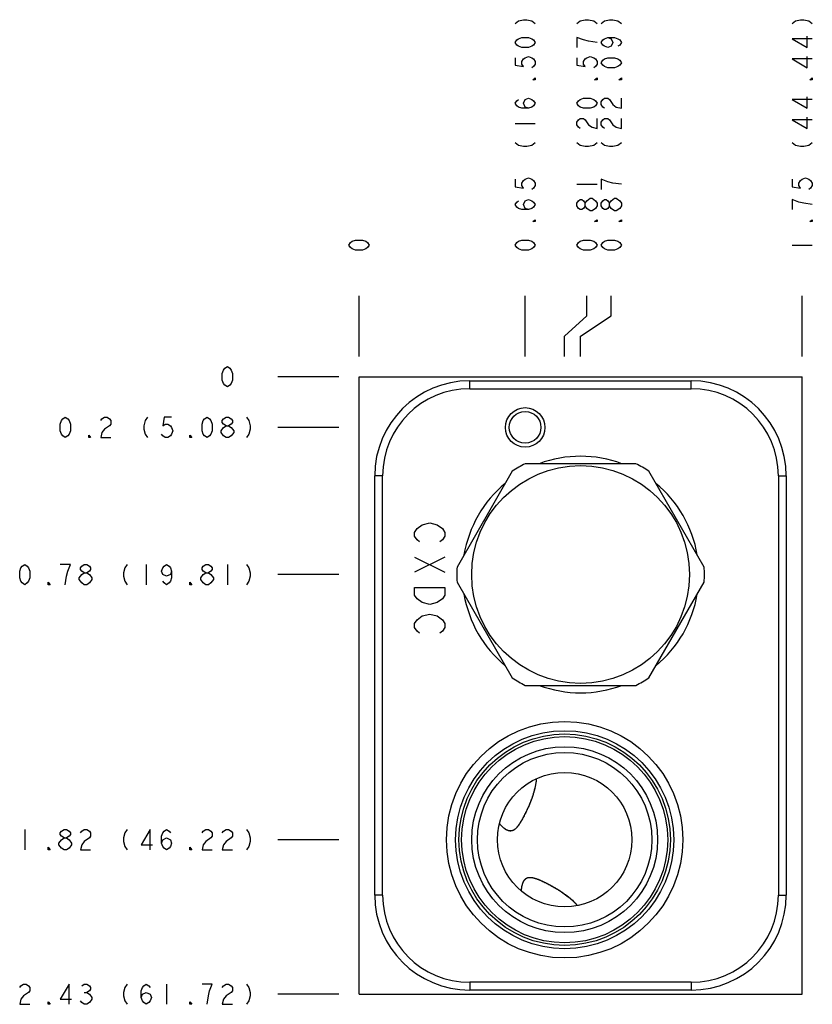
# Model space of a CAD drawing. Units: inches. Extents: x 9.57 to 12.7, y 6.61 to 10.49.
import ezdxf

# ---------------------------------------------------------------- set-up
doc = ezdxf.new("R2010")
doc.units = ezdxf.units.IN
doc.header["$LTSCALE"] = 1.21
doc.header["$MEASUREMENT"] = 0
doc.layers.get('0').update_dxf_attribs({"linetype": 'CONTINUOUS'})
doc.layers.add('03__ASM_ALL_CURVES', color=7, linetype='CONTINUOUS')

msp = doc.modelspace()

# ---------------------------------------------------------------- linework, layer by layer
at = {"color": 7, "linetype": 'CONTINUOUS'}
for p, q in [((10.9083, 9.0837), (12.6583, 9.0837)), ((10.9083, 6.6457), (10.9083, 9.0837)), ((11.3453, 9.0677), (12.2203, 9.0677)), ((11.3453, 9.0367), (11.3453, 9.0677)), ((12.2203, 9.0367), (12.2203, 9.0677)), ((12.6583, 6.6457), (12.6583, 9.0837)), ((11.3453, 9.0367), (12.2203, 9.0367)), ((11.5136, 8.7106), (11.2952, 8.3323)), ((12.0017, 8.7402), (11.5649, 8.7402)), ((12.2714, 8.3323), (12.053, 8.7106)), ((11.0013, 8.6927), (10.9703, 8.6927)), ((10.9703, 7.0367), (10.9703, 8.6927)), ((11.0013, 7.0367), (11.0013, 8.6927)), ((12.5643, 8.6927), (12.5953, 8.6927)), ((12.5643, 8.6927), (12.5643, 7.0367)), ((12.5953, 8.6927), (12.5953, 7.0367)), ((11.2952, 8.2731), (11.5136, 7.8948)), ((12.053, 7.8948), (12.2714, 8.2731)), ((11.5649, 7.8652), (12.0017, 7.8652)), ((11.0013, 7.0367), (10.9703, 7.0367)), ((12.5643, 7.0367), (12.5953, 7.0367)), ((12.2203, 6.6927), (11.3453, 6.6927)), ((11.3453, 6.6927), (11.3453, 6.6617)), ((12.2203, 6.6927), (12.2203, 6.6617)), ((12.2203, 6.6617), (11.3453, 6.6617)), ((10.9083, 6.6457), (12.6583, 6.6457))]:
    msp.add_line(p, q, dxfattribs=at)
for centre, radius in [((11.5643, 8.8837), 0.078), ((11.5643, 8.8837), 0.0625), ((11.7833, 8.3027), 0.43), ((11.7203, 7.2557), 0.467), ((11.7203, 7.2557), 0.4305), ((11.7203, 7.2557), 0.4175), ((11.7203, 7.2557), 0.407), ((11.7203, 7.2557), 0.367), ((11.7203, 7.2557), 0.3445), ((11.7203, 7.2557), 0.2655)]:
    msp.add_circle(centre, radius, dxfattribs=at)
for centre, radius, start, end in [((11.3453, 8.6927), 0.375, 90, 180), ((12.2203, 8.6927), 0.375, 0, 90), ((11.3453, 8.6927), 0.344, 90, 180), ((12.2203, 8.6927), 0.344, 0, 90), ((11.7833, 8.3027), 0.467, 69.5421, 110.4579), ((11.7833, 8.3027), 0.489, 116.528, 123.472), ((11.7833, 8.3027), 0.489, 56.528, 63.472), ((11.7833, 8.3027), 0.467, 129.5404, 170.4659), ((11.7833, 8.3027), 0.467, 9.5341, 50.4596), ((11.7833, 8.3027), 0.489, 176.528, 183.472), ((11.7833, 8.3027), 0.489, 356.528, 3.472), ((11.7833, 8.3027), 0.467, 189.5341, 230.4596), ((11.7833, 8.3027), 0.467, 309.5404, 350.4659), ((11.7833, 8.3027), 0.489, 236.528, 243.472), ((11.7833, 8.3027), 0.489, 296.528, 303.472), ((11.7833, 8.3027), 0.467, 249.5421, 290.4579), ((11.3453, 7.0367), 0.375, 180, 270), ((11.3453, 7.0367), 0.344, 180, 270), ((12.2203, 7.0367), 0.375, 270, 360), ((12.2203, 7.0367), 0.344, 270, 360)]:
    msp.add_arc(centre, radius, start, end, dxfattribs=at)
for points, knots in [([(11.6084, 7.4947), (11.6083, 7.4934), (11.6079, 7.4903), (11.6073, 7.4854), (11.6065, 7.4801), (11.6057, 7.4749), (11.6047, 7.47), (11.6038, 7.4653), (11.6028, 7.4606), (11.6018, 7.4562), (11.6007, 7.4518), (11.5996, 7.4475), (11.5984, 7.4433), (11.5972, 7.4392), (11.596, 7.4352), (11.5947, 7.4312), (11.5935, 7.4272), (11.5921, 7.4233), (11.5908, 7.4195), (11.5894, 7.4157), (11.588, 7.4119), (11.5865, 7.4081), (11.585, 7.4043), (11.5835, 7.4005), (11.5819, 7.3967), (11.5803, 7.393), (11.5787, 7.3892), (11.577, 7.3854), (11.5753, 7.3816), (11.5736, 7.3778), (11.5718, 7.374), (11.57, 7.3702), (11.5682, 7.3664), (11.5663, 7.3626), (11.5645, 7.3588), (11.5626, 7.3551), (11.5606, 7.3514), (11.5587, 7.3477), (11.5568, 7.3441), (11.5549, 7.3405), (11.553, 7.337), (11.5511, 7.3337), (11.5492, 7.3304), (11.5474, 7.3273), (11.5456, 7.3243), (11.5438, 7.3214), (11.5421, 7.3187), (11.5404, 7.3162), (11.5387, 7.3138), (11.5371, 7.3115), (11.5356, 7.3094), (11.5341, 7.3075), (11.5326, 7.3057), (11.5312, 7.304), (11.5298, 7.3025), (11.5285, 7.301), (11.5271, 7.2997), (11.5258, 7.2985), (11.5246, 7.2974), (11.5233, 7.2964), (11.5221, 7.2955), (11.5209, 7.2946), (11.5197, 7.2939), (11.5185, 7.2932), (11.5173, 7.2926), (11.5161, 7.292), (11.5149, 7.2915), (11.5137, 7.2911), (11.5125, 7.2907), (11.5112, 7.2904), (11.51, 7.2902), (11.5087, 7.2901), (11.5074, 7.29), (11.5061, 7.2899), (11.5048, 7.29), (11.5034, 7.2901), (11.502, 7.2903), (11.5005, 7.2906), (11.499, 7.291), (11.4974, 7.2915), (11.4958, 7.2921), (11.494, 7.2928), (11.4922, 7.2937), (11.4902, 7.2947), (11.4882, 7.2959), (11.4859, 7.2974), (11.4836, 7.299), (11.4812, 7.3009), (11.4787, 7.3029), (11.4761, 7.3052), (11.4735, 7.3076), (11.4707, 7.3104), (11.4679, 7.3133), (11.4652, 7.3163), (11.4634, 7.3184), (11.4625, 7.3194)], [0, 0, 0, 0, 0.013237, 0.032353, 0.050741, 0.068474, 0.085623, 0.102257, 0.118447, 0.134243, 0.149692, 0.16484, 0.179728, 0.19439, 0.20886, 0.223175, 0.237361, 0.251448, 0.265462, 0.279426, 0.293357, 0.307277, 0.321205, 0.335157, 0.349151, 0.363199, 0.377308, 0.391485, 0.405735, 0.420054, 0.434442, 0.448885, 0.46337, 0.477877, 0.492375, 0.506833, 0.521214, 0.535473, 0.549565, 0.563433, 0.577026, 0.590294, 0.60319, 0.615666, 0.62768, 0.639204, 0.650218, 0.66071, 0.670674, 0.680111, 0.689037, 0.69747, 0.705435, 0.712959, 0.720067, 0.726792, 0.733165, 0.739215, 0.744971, 0.750469, 0.755733, 0.76079, 0.765672, 0.770404, 0.775015, 0.779531, 0.783973, 0.788362, 0.79272, 0.79706, 0.801398, 0.805758, 0.810161, 0.81463, 0.819201, 0.823908, 0.828791, 0.833898, 0.839273, 0.844954, 0.850998, 0.857458, 0.864381, 0.871874, 0.880108, 0.88923, 0.899137, 0.909584, 0.920548, 0.932178, 0.944623, 0.958001, 0.972055, 0.98624, 1, 1, 1, 1]), ([(11.6084, 7.4946), (11.6074, 7.4848), (11.6043, 7.4653), (11.5971, 7.4376), (11.5883, 7.4121), (11.5789, 7.3893), (11.5695, 7.3689), (11.5604, 7.3507), (11.5517, 7.3345), (11.5432, 7.3202), (11.5347, 7.3079), (11.5257, 7.2977), (11.5153, 7.2907), (11.5034, 7.2893), (11.4924, 7.2931), (11.4821, 7.2998), (11.4721, 7.3087), (11.4657, 7.3156), (11.4625, 7.3194)], [0, 0, 0, 0, 0.10186, 0.202316, 0.294787, 0.379458, 0.45649, 0.526213, 0.588912, 0.645611, 0.697381, 0.743532, 0.785469, 0.823526, 0.861678, 0.903398, 0.949448, 1, 1, 1, 1]), ([(11.5494, 7.0549), (11.5498, 7.0593), (11.5509, 7.0682), (11.5537, 7.0807), (11.5581, 7.0919), (11.5645, 7.1009), (11.5741, 7.1065), (11.5854, 7.1074), (11.5972, 7.1054), (11.6098, 7.1014), (11.6234, 7.0959), (11.6381, 7.0891), (11.6538, 7.0813), (11.6708, 7.0722), (11.6892, 7.0617), (11.7091, 7.0492), (11.7301, 7.0342), (11.7509, 7.0167), (11.7641, 7.0035), (11.7703, 6.9966)], [0, 0, 0, 0, 0.046051, 0.092652, 0.132965, 0.169701, 0.205843, 0.243787, 0.284513, 0.329772, 0.380741, 0.437234, 0.497462, 0.563244, 0.636533, 0.71789, 0.807132, 0.904012, 1, 1, 1, 1]), ([(11.5494, 7.055), (11.5494, 7.0556), (11.5496, 7.0577), (11.55, 7.0612), (11.5506, 7.0654), (11.5513, 7.0694), (11.552, 7.0731), (11.5528, 7.0764), (11.5536, 7.0795), (11.5545, 7.0823), (11.5554, 7.0849), (11.5564, 7.0873), (11.5574, 7.0895), (11.5583, 7.0914), (11.5593, 7.0931), (11.5603, 7.0947), (11.5613, 7.0961), (11.5623, 7.0974), (11.5633, 7.0986), (11.5643, 7.0996), (11.5653, 7.1006), (11.5663, 7.1015), (11.5674, 7.1023), (11.5685, 7.103), (11.5696, 7.1037), (11.5707, 7.1043), (11.5718, 7.1048), (11.573, 7.1053), (11.5742, 7.1057), (11.5754, 7.1061), (11.5767, 7.1064), (11.578, 7.1066), (11.5793, 7.1068), (11.5807, 7.1069), (11.5822, 7.107), (11.5837, 7.107), (11.5852, 7.107), (11.5868, 7.1069), (11.5885, 7.1067), (11.5903, 7.1065), (11.5921, 7.1062), (11.5941, 7.1058), (11.5961, 7.1054), (11.5982, 7.1048), (11.6005, 7.1042), (11.6029, 7.1035), (11.6054, 7.1027), (11.608, 7.1018), (11.6107, 7.1009), (11.6136, 7.0998), (11.6166, 7.0986), (11.6197, 7.0973), (11.6229, 7.096), (11.6263, 7.0945), (11.6297, 7.093), (11.6332, 7.0913), (11.6368, 7.0897), (11.6404, 7.0879), (11.6441, 7.0861), (11.6478, 7.0843), (11.6515, 7.0824), (11.6552, 7.0805), (11.6589, 7.0785), (11.6626, 7.0766), (11.6663, 7.0746), (11.67, 7.0726), (11.6737, 7.0705), (11.6773, 7.0685), (11.6809, 7.0664), (11.6844, 7.0644), (11.6879, 7.0623), (11.6914, 7.0602), (11.6949, 7.0581), (11.6983, 7.0559), (11.7017, 7.0537), (11.7051, 7.0515), (11.7085, 7.0493), (11.7118, 7.047), (11.7152, 7.0447), (11.7185, 7.0424), (11.7219, 7.0399), (11.7252, 7.0375), (11.7286, 7.0349), (11.7319, 7.0323), (11.7353, 7.0296), (11.7387, 7.0268), (11.7422, 7.0239), (11.7457, 7.0209), (11.7492, 7.0177), (11.7528, 7.0144), (11.7564, 7.011), (11.7601, 7.0073), (11.7639, 7.0035), (11.7673, 6.9999), (11.7694, 6.9976), (11.7703, 6.9966)], [0, 0, 0, 0, 0.006606, 0.021757, 0.036742, 0.050827, 0.063666, 0.075433, 0.086343, 0.096611, 0.106282, 0.115179, 0.12324, 0.130602, 0.137419, 0.143785, 0.149748, 0.155359, 0.160675, 0.16574, 0.170601, 0.175309, 0.179893, 0.184375, 0.188777, 0.193134, 0.197481, 0.201848, 0.206244, 0.210678, 0.215166, 0.219724, 0.224384, 0.229179, 0.234139, 0.239283, 0.244629, 0.250206, 0.256049, 0.262185, 0.268647, 0.275468, 0.282679, 0.290305, 0.29838, 0.306928, 0.315974, 0.325533, 0.335611, 0.346215, 0.357339, 0.368973, 0.381089, 0.393655, 0.406632, 0.419979, 0.433645, 0.447575, 0.46172, 0.476029, 0.490456, 0.504955, 0.519489, 0.534027, 0.548544, 0.563018, 0.577435, 0.591785, 0.606064, 0.620271, 0.634411, 0.64849, 0.662519, 0.676509, 0.690473, 0.704431, 0.718401, 0.732404, 0.746466, 0.760606, 0.77485, 0.789228, 0.803771, 0.818511, 0.833485, 0.848731, 0.864285, 0.880196, 0.896513, 0.913285, 0.930578, 0.948467, 0.967026, 0.98633, 1, 1, 1, 1])]:
    msp.add_open_spline(points, degree=3, knots=knots, dxfattribs=at)
for points in [[(11.6087, 7.4966), (11.6086, 7.4959), (11.6085, 7.4953), (11.6084, 7.4946)], [(11.5492, 7.0527), (11.5492, 7.0534), (11.5493, 7.0542), (11.5494, 7.055)], [(11.5492, 7.0527), (11.5492, 7.0534), (11.5493, 7.0542), (11.5494, 7.0549)], [(11.7703, 6.9966), (11.7707, 6.9961), (11.7711, 6.9957), (11.7716, 6.9952)]]:
    msp.add_open_spline(points, degree=3, dxfattribs=at)
at = {"layer": '03__ASM_ALL_CURVES', "color": 4, "linetype": 'CONTINUOUS'}
for p, q in [((11.5243, 10.4787), (11.5376, 10.4887)), ((11.5376, 10.4887), (11.5576, 10.4937)), ((11.5576, 10.4937), (11.5709, 10.4937)), ((11.5709, 10.4937), (11.5909, 10.4887)), ((11.5909, 10.4887), (11.6043, 10.4787)), ((11.7683, 10.4787), (11.7816, 10.4887)), ((11.7816, 10.4887), (11.8016, 10.4937)), ((11.8016, 10.4937), (11.8149, 10.4937)), ((11.8149, 10.4937), (11.8349, 10.4887)), ((11.8349, 10.4887), (11.8483, 10.4787)), ((11.8643, 10.4787), (11.8776, 10.4887)), ((11.8776, 10.4887), (11.8976, 10.4937)), ((11.8976, 10.4937), (11.9109, 10.4937)), ((11.9109, 10.4937), (11.9309, 10.4887)), ((11.9309, 10.4887), (11.9443, 10.4787)), ((12.6183, 10.4787), (12.6316, 10.4887)), ((12.6316, 10.4887), (12.6516, 10.4937)), ((12.6516, 10.4937), (12.6649, 10.4937)), ((12.6649, 10.4937), (12.6849, 10.4887)), ((12.6849, 10.4887), (12.6983, 10.4787)), ((11.5376, 10.4187), (11.5509, 10.4237)), ((11.5509, 10.4237), (11.5776, 10.4237)), ((11.5776, 10.4237), (11.5909, 10.4187)), ((11.7683, 10.4237), (11.7683, 10.3837)), ((11.7949, 10.4137), (11.7683, 10.4237)), ((11.8776, 10.4187), (11.8909, 10.4237)), ((11.8909, 10.4237), (11.9176, 10.4237)), ((11.8909, 10.4237), (11.9043, 10.4187)), ((11.9176, 10.4237), (11.9309, 10.4187)), ((12.6783, 10.3837), (12.6783, 10.4287)), ((11.5243, 10.4037), (11.5309, 10.4137)), ((11.5309, 10.3937), (11.5243, 10.4037)), ((11.5309, 10.4137), (11.5376, 10.4187)), ((11.5376, 10.3887), (11.5309, 10.3937)), ((11.5509, 10.3837), (11.5376, 10.3887)), ((11.5776, 10.3837), (11.5509, 10.3837)), ((11.5909, 10.3887), (11.5776, 10.3837)), ((11.5909, 10.4187), (11.5976, 10.4137)), ((11.5976, 10.3937), (11.5909, 10.3887)), ((11.5976, 10.4137), (11.6043, 10.4037)), ((11.6043, 10.4037), (11.5976, 10.3937)), ((11.8149, 10.4087), (11.7949, 10.4137)), ((11.8483, 10.4037), (11.8149, 10.4087)), ((11.8643, 10.4037), (11.8709, 10.4137)), ((11.8709, 10.3937), (11.8643, 10.4037)), ((11.8709, 10.4137), (11.8776, 10.4187)), ((11.8776, 10.3887), (11.8709, 10.3937)), ((11.8909, 10.3837), (11.8776, 10.3887)), ((11.9043, 10.3887), (11.8909, 10.3837)), ((11.9043, 10.4187), (11.9109, 10.4037)), ((11.9109, 10.4037), (11.9043, 10.3887)), ((11.9309, 10.4187), (11.9376, 10.4137)), ((11.9376, 10.3937), (11.9309, 10.3887)), ((11.9376, 10.4137), (11.9443, 10.4037)), ((11.9443, 10.4037), (11.9376, 10.3937)), ((12.6983, 10.4187), (12.6183, 10.4187)), ((12.6183, 10.4187), (12.6783, 10.3837)), ((11.5243, 10.3437), (11.5243, 10.3137)), ((11.5576, 10.3387), (11.5643, 10.3437)), ((11.5643, 10.3437), (11.5776, 10.3487)), ((11.5776, 10.3487), (11.5909, 10.3437)), ((11.5909, 10.3437), (11.5976, 10.3387)), ((11.7683, 10.3437), (11.7683, 10.3137)), ((11.8016, 10.3387), (11.8083, 10.3437)), ((11.8083, 10.3437), (11.8216, 10.3487)), ((11.8216, 10.3487), (11.8349, 10.3437)), ((11.8349, 10.3437), (11.8416, 10.3387)), ((11.8776, 10.3387), (11.8909, 10.3437)), ((11.8909, 10.3437), (11.9176, 10.3437)), ((11.9176, 10.3437), (11.9309, 10.3387)), ((12.6783, 10.3037), (12.6783, 10.3487)), ((11.5243, 10.3137), (11.5576, 10.3087)), ((11.5509, 10.3287), (11.5576, 10.3387)), ((11.5509, 10.3187), (11.5509, 10.3287)), ((11.5576, 10.3087), (11.5509, 10.3187)), ((11.5976, 10.3087), (11.5909, 10.3037)), ((11.5976, 10.3387), (11.6043, 10.3287)), ((11.6043, 10.3187), (11.5976, 10.3087)), ((11.6043, 10.3287), (11.6043, 10.3187)), ((11.7683, 10.3137), (11.8016, 10.3087)), ((11.7949, 10.3287), (11.8016, 10.3387)), ((11.7949, 10.3187), (11.7949, 10.3287)), ((11.8016, 10.3087), (11.7949, 10.3187)), ((11.8416, 10.3087), (11.8349, 10.3037)), ((11.8416, 10.3387), (11.8483, 10.3287)), ((11.8483, 10.3187), (11.8416, 10.3087)), ((11.8483, 10.3287), (11.8483, 10.3187)), ((11.8643, 10.3237), (11.8709, 10.3337)), ((11.8709, 10.3137), (11.8643, 10.3237)), ((11.8709, 10.3337), (11.8776, 10.3387)), ((11.8776, 10.3087), (11.8709, 10.3137)), ((11.8909, 10.3037), (11.8776, 10.3087)), ((11.9176, 10.3037), (11.8909, 10.3037)), ((11.9309, 10.3087), (11.9176, 10.3037)), ((11.9309, 10.3387), (11.9376, 10.3337)), ((11.9376, 10.3137), (11.9309, 10.3087)), ((11.9376, 10.3337), (11.9443, 10.3237)), ((11.9443, 10.3237), (11.9376, 10.3137)), ((12.6983, 10.3387), (12.6183, 10.3387)), ((12.6183, 10.3387), (12.6783, 10.3037)), ((11.5943, 10.2562), (11.6043, 10.2637)), ((11.6043, 10.2562), (11.5943, 10.2562)), ((11.6043, 10.2637), (11.6043, 10.2562)), ((11.8383, 10.2562), (11.8483, 10.2637)), ((11.8483, 10.2562), (11.8383, 10.2562)), ((11.8483, 10.2637), (11.8483, 10.2562)), ((11.9343, 10.2562), (11.9443, 10.2637)), ((11.9443, 10.2562), (11.9343, 10.2562)), ((11.9443, 10.2637), (11.9443, 10.2562)), ((12.6883, 10.2562), (12.6983, 10.2637)), ((12.6983, 10.2562), (12.6883, 10.2562)), ((12.6983, 10.2637), (12.6983, 10.2562)), ((12.6783, 10.1437), (12.6783, 10.1887)), ((11.5243, 10.1637), (11.5309, 10.1737)), ((11.5309, 10.1537), (11.5243, 10.1637)), ((11.5309, 10.1737), (11.5376, 10.1787)), ((11.5376, 10.1487), (11.5309, 10.1537)), ((11.5509, 10.1437), (11.5376, 10.1487)), ((11.5576, 10.1637), (11.5643, 10.1787)), ((11.5643, 10.1487), (11.5576, 10.1637)), ((11.5643, 10.1787), (11.5776, 10.1837)), ((11.5776, 10.1437), (11.5643, 10.1487)), ((11.5776, 10.1837), (11.5909, 10.1787)), ((11.5909, 10.1487), (11.5776, 10.1437)), ((11.5909, 10.1787), (11.5976, 10.1737)), ((11.5976, 10.1537), (11.5909, 10.1487)), ((11.5976, 10.1737), (11.6043, 10.1637)), ((11.6043, 10.1637), (11.5976, 10.1537)), ((11.7683, 10.1637), (11.7749, 10.1737)), ((11.7749, 10.1537), (11.7683, 10.1637)), ((11.7749, 10.1737), (11.7816, 10.1787)), ((11.7816, 10.1487), (11.7749, 10.1537)), ((11.7816, 10.1787), (11.7949, 10.1837)), ((11.7949, 10.1437), (11.7816, 10.1487)), ((11.7949, 10.1837), (11.8216, 10.1837)), ((11.8216, 10.1837), (11.8349, 10.1787)), ((11.8349, 10.1487), (11.8216, 10.1437)), ((11.8349, 10.1787), (11.8416, 10.1737)), ((11.8416, 10.1537), (11.8349, 10.1487)), ((11.8416, 10.1737), (11.8483, 10.1637)), ((11.8483, 10.1637), (11.8416, 10.1537)), ((11.8643, 10.1687), (11.8709, 10.1787)), ((11.8643, 10.1587), (11.8643, 10.1687)), ((11.8709, 10.1487), (11.8643, 10.1587)), ((11.8709, 10.1787), (11.8776, 10.1837)), ((11.8776, 10.1437), (11.8709, 10.1487)), ((11.8776, 10.1837), (11.8909, 10.1837)), ((11.8909, 10.1837), (11.8976, 10.1787)), ((11.8976, 10.1787), (11.9109, 10.1587)), ((11.9109, 10.1587), (11.9243, 10.1487)), ((11.9243, 10.1487), (11.9443, 10.1437)), ((11.9443, 10.1437), (11.9443, 10.1837)), ((12.6983, 10.1787), (12.6183, 10.1787)), ((12.6183, 10.1787), (12.6783, 10.1437)), ((11.5776, 10.1437), (11.5509, 10.1437)), ((11.8216, 10.1437), (11.7949, 10.1437)), ((11.5243, 10.0837), (11.6043, 10.0837)), ((11.7683, 10.0887), (11.7749, 10.0987)), ((11.7683, 10.0787), (11.7683, 10.0887)), ((11.7749, 10.0687), (11.7683, 10.0787)), ((11.7749, 10.0987), (11.7816, 10.1037)), ((11.7816, 10.1037), (11.7949, 10.1037)), ((11.7949, 10.1037), (11.8016, 10.0987)), ((11.8016, 10.0987), (11.8149, 10.0787)), ((11.8149, 10.0787), (11.8283, 10.0687)), ((11.8483, 10.0637), (11.8483, 10.1037)), ((11.8643, 10.0887), (11.8709, 10.0987)), ((11.8643, 10.0787), (11.8643, 10.0887)), ((11.8709, 10.0687), (11.8643, 10.0787)), ((11.8709, 10.0987), (11.8776, 10.1037)), ((11.8776, 10.1037), (11.8909, 10.1037)), ((11.8909, 10.1037), (11.8976, 10.0987)), ((11.8976, 10.0987), (11.9109, 10.0787)), ((11.9109, 10.0787), (11.9243, 10.0687)), ((11.9443, 10.0637), (11.9443, 10.1037)), ((12.6983, 10.0987), (12.6183, 10.0987)), ((12.6183, 10.0987), (12.6783, 10.0637)), ((12.6783, 10.0637), (12.6783, 10.1087)), ((11.7816, 10.0637), (11.7749, 10.0687)), ((11.8283, 10.0687), (11.8483, 10.0637)), ((11.8776, 10.0637), (11.8709, 10.0687)), ((11.9243, 10.0687), (11.9443, 10.0637)), ((11.5243, 10.0087), (11.5376, 9.9987)), ((11.5376, 9.9987), (11.5576, 9.9937)), ((11.5576, 9.9937), (11.5709, 9.9937)), ((11.5709, 9.9937), (11.5909, 9.9987)), ((11.5909, 9.9987), (11.6043, 10.0087)), ((11.7683, 10.0087), (11.7816, 9.9987)), ((11.7816, 9.9987), (11.8016, 9.9937)), ((11.8016, 9.9937), (11.8149, 9.9937)), ((11.8149, 9.9937), (11.8349, 9.9987)), ((11.8349, 9.9987), (11.8483, 10.0087)), ((11.8643, 10.0087), (11.8776, 9.9987)), ((11.8776, 9.9987), (11.8976, 9.9937)), ((11.8976, 9.9937), (11.9109, 9.9937)), ((11.9109, 9.9937), (11.9309, 9.9987)), ((11.9309, 9.9987), (11.9443, 10.0087)), ((12.6183, 10.0087), (12.6316, 9.9987)), ((12.6316, 9.9987), (12.6516, 9.9937)), ((12.6516, 9.9937), (12.6649, 9.9937)), ((12.6649, 9.9937), (12.6849, 9.9987)), ((12.6849, 9.9987), (12.6983, 10.0087)), ((11.5243, 9.8637), (11.5243, 9.8337)), ((11.5509, 9.8487), (11.5576, 9.8587)), ((11.5509, 9.8387), (11.5509, 9.8487)), ((11.5576, 9.8287), (11.5509, 9.8387)), ((11.5576, 9.8587), (11.5643, 9.8637)), ((11.5643, 9.8637), (11.5776, 9.8687)), ((11.5776, 9.8687), (11.5909, 9.8637)), ((11.5909, 9.8637), (11.5976, 9.8587)), ((11.5976, 9.8587), (11.6043, 9.8487)), ((11.6043, 9.8387), (11.5976, 9.8287)), ((11.6043, 9.8487), (11.6043, 9.8387)), ((11.7683, 9.8437), (11.8483, 9.8437)), ((11.8909, 9.8537), (11.8643, 9.8637)), ((11.8643, 9.8637), (11.8643, 9.8237)), ((11.9109, 9.8487), (11.8909, 9.8537)), ((11.9443, 9.8437), (11.9109, 9.8487)), ((12.6183, 9.8637), (12.6183, 9.8337)), ((12.6449, 9.8487), (12.6516, 9.8587)), ((12.6449, 9.8387), (12.6449, 9.8487)), ((12.6516, 9.8287), (12.6449, 9.8387)), ((12.6516, 9.8587), (12.6583, 9.8637)), ((12.6583, 9.8637), (12.6716, 9.8687)), ((12.6716, 9.8687), (12.6849, 9.8637)), ((12.6849, 9.8637), (12.6916, 9.8587)), ((12.6916, 9.8587), (12.6983, 9.8487)), ((12.6983, 9.8387), (12.6916, 9.8287)), ((12.6983, 9.8487), (12.6983, 9.8387)), ((11.5243, 9.8337), (11.5576, 9.8287)), ((11.5976, 9.8287), (11.5909, 9.8237)), ((12.6183, 9.8337), (12.6516, 9.8287)), ((12.6916, 9.8287), (12.6849, 9.8237)), ((11.5243, 9.7637), (11.5309, 9.7737)), ((11.5309, 9.7537), (11.5243, 9.7637)), ((11.5309, 9.7737), (11.5376, 9.7787)), ((11.5576, 9.7637), (11.5643, 9.7787)), ((11.5643, 9.7487), (11.5576, 9.7637)), ((11.5643, 9.7787), (11.5776, 9.7837)), ((11.5776, 9.7837), (11.5909, 9.7787)), ((11.5909, 9.7787), (11.5976, 9.7737)), ((11.5976, 9.7737), (11.6043, 9.7637)), ((11.6043, 9.7637), (11.5976, 9.7537)), ((11.7683, 9.7687), (11.7749, 9.7787)), ((11.7683, 9.7587), (11.7683, 9.7687)), ((11.7749, 9.7787), (11.7816, 9.7837)), ((11.7816, 9.7837), (11.7883, 9.7837)), ((11.7883, 9.7837), (11.7949, 9.7787)), ((11.7949, 9.7787), (11.8016, 9.7687)), ((11.8016, 9.7687), (11.8083, 9.7787)), ((11.8016, 9.7587), (11.8016, 9.7687)), ((11.8083, 9.7787), (11.8216, 9.7887)), ((11.8216, 9.7887), (11.8283, 9.7887)), ((11.8283, 9.7887), (11.8416, 9.7787)), ((11.8416, 9.7787), (11.8483, 9.7687)), ((11.8483, 9.7687), (11.8483, 9.7587)), ((11.8643, 9.7687), (11.8709, 9.7787)), ((11.8643, 9.7587), (11.8643, 9.7687)), ((11.8709, 9.7787), (11.8776, 9.7837)), ((11.8776, 9.7837), (11.8843, 9.7837)), ((11.8843, 9.7837), (11.8909, 9.7787)), ((11.8909, 9.7787), (11.8976, 9.7687)), ((11.8976, 9.7687), (11.9043, 9.7787)), ((11.8976, 9.7587), (11.8976, 9.7687)), ((11.9043, 9.7787), (11.9176, 9.7887)), ((11.9176, 9.7887), (11.9243, 9.7887)), ((11.9243, 9.7887), (11.9376, 9.7787)), ((11.9376, 9.7787), (11.9443, 9.7687)), ((11.9443, 9.7687), (11.9443, 9.7587)), ((12.6449, 9.7737), (12.6183, 9.7837)), ((12.6183, 9.7837), (12.6183, 9.7437)), ((12.6649, 9.7687), (12.6449, 9.7737)), ((12.6983, 9.7637), (12.6649, 9.7687)), ((11.5376, 9.7487), (11.5309, 9.7537)), ((11.5509, 9.7437), (11.5376, 9.7487)), ((11.5776, 9.7437), (11.5509, 9.7437)), ((11.5776, 9.7437), (11.5643, 9.7487)), ((11.5909, 9.7487), (11.5776, 9.7437)), ((11.5976, 9.7537), (11.5909, 9.7487)), ((11.7749, 9.7487), (11.7683, 9.7587)), ((11.7816, 9.7437), (11.7749, 9.7487)), ((11.7883, 9.7437), (11.7816, 9.7437)), ((11.7949, 9.7487), (11.7883, 9.7437)), ((11.8016, 9.7587), (11.7949, 9.7487)), ((11.8083, 9.7487), (11.8016, 9.7587)), ((11.8216, 9.7387), (11.8083, 9.7487)), ((11.8283, 9.7387), (11.8216, 9.7387)), ((11.8416, 9.7487), (11.8283, 9.7387)), ((11.8483, 9.7587), (11.8416, 9.7487)), ((11.8709, 9.7487), (11.8643, 9.7587)), ((11.8776, 9.7437), (11.8709, 9.7487)), ((11.8843, 9.7437), (11.8776, 9.7437)), ((11.8909, 9.7487), (11.8843, 9.7437)), ((11.8976, 9.7587), (11.8909, 9.7487)), ((11.9043, 9.7487), (11.8976, 9.7587)), ((11.9176, 9.7387), (11.9043, 9.7487)), ((11.9243, 9.7387), (11.9176, 9.7387)), ((11.9376, 9.7487), (11.9243, 9.7387)), ((11.9443, 9.7587), (11.9376, 9.7487)), ((11.5943, 9.6962), (11.6043, 9.7037)), ((11.6043, 9.6962), (11.5943, 9.6962)), ((11.6043, 9.7037), (11.6043, 9.6962)), ((11.8383, 9.6962), (11.8483, 9.7037)), ((11.8483, 9.6962), (11.8383, 9.6962)), ((11.8483, 9.7037), (11.8483, 9.6962)), ((11.9343, 9.6962), (11.9443, 9.7037)), ((11.9443, 9.6962), (11.9343, 9.6962)), ((11.9443, 9.7037), (11.9443, 9.6962)), ((12.6883, 9.6962), (12.6983, 9.7037)), ((12.6983, 9.6962), (12.6883, 9.6962)), ((12.6983, 9.7037), (12.6983, 9.6962)), ((10.8683, 9.6037), (10.8749, 9.6137)), ((10.8749, 9.5937), (10.8683, 9.6037)), ((10.8749, 9.6137), (10.8816, 9.6187)), ((10.8816, 9.6187), (10.8949, 9.6237)), ((10.8949, 9.6237), (10.9216, 9.6237)), ((10.9216, 9.6237), (10.9349, 9.6187)), ((10.9349, 9.6187), (10.9416, 9.6137)), ((10.9416, 9.6137), (10.9483, 9.6037)), ((10.9483, 9.6037), (10.9416, 9.5937)), ((11.5243, 9.6037), (11.5309, 9.6137)), ((11.5309, 9.5937), (11.5243, 9.6037)), ((11.5309, 9.6137), (11.5376, 9.6187)), ((11.5376, 9.6187), (11.5509, 9.6237)), ((11.5509, 9.6237), (11.5776, 9.6237)), ((11.5776, 9.6237), (11.5909, 9.6187)), ((11.5909, 9.6187), (11.5976, 9.6137)), ((11.5976, 9.6137), (11.6043, 9.6037)), ((11.6043, 9.6037), (11.5976, 9.5937)), ((11.7683, 9.6037), (11.7749, 9.6137)), ((11.7749, 9.5937), (11.7683, 9.6037)), ((11.7749, 9.6137), (11.7816, 9.6187)), ((11.7816, 9.6187), (11.7949, 9.6237)), ((11.7949, 9.6237), (11.8216, 9.6237)), ((11.8216, 9.6237), (11.8349, 9.6187)), ((11.8349, 9.6187), (11.8416, 9.6137)), ((11.8416, 9.6137), (11.8483, 9.6037)), ((11.8483, 9.6037), (11.8416, 9.5937)), ((11.8643, 9.6037), (11.8709, 9.6137)), ((11.8709, 9.5937), (11.8643, 9.6037)), ((11.8709, 9.6137), (11.8776, 9.6187)), ((11.8776, 9.6187), (11.8909, 9.6237)), ((11.8909, 9.6237), (11.9176, 9.6237)), ((11.9176, 9.6237), (11.9309, 9.6187)), ((11.9309, 9.6187), (11.9376, 9.6137)), ((11.9376, 9.6137), (11.9443, 9.6037)), ((11.9443, 9.6037), (11.9376, 9.5937)), ((12.6183, 9.6037), (12.6983, 9.6037)), ((10.8816, 9.5887), (10.8749, 9.5937)), ((10.8949, 9.5837), (10.8816, 9.5887)), ((10.9216, 9.5837), (10.8949, 9.5837)), ((10.9349, 9.5887), (10.9216, 9.5837)), ((10.9416, 9.5937), (10.9349, 9.5887)), ((11.5376, 9.5887), (11.5309, 9.5937)), ((11.5509, 9.5837), (11.5376, 9.5887)), ((11.5776, 9.5837), (11.5509, 9.5837)), ((11.5909, 9.5887), (11.5776, 9.5837)), ((11.5976, 9.5937), (11.5909, 9.5887)), ((11.7816, 9.5887), (11.7749, 9.5937)), ((11.7949, 9.5837), (11.7816, 9.5887)), ((11.8216, 9.5837), (11.7949, 9.5837)), ((11.8349, 9.5887), (11.8216, 9.5837)), ((11.8416, 9.5937), (11.8349, 9.5887)), ((11.8776, 9.5887), (11.8709, 9.5937)), ((11.8909, 9.5837), (11.8776, 9.5887)), ((11.9176, 9.5837), (11.8909, 9.5837)), ((11.9309, 9.5887), (11.9176, 9.5837)), ((11.9376, 9.5937), (11.9309, 9.5887)), ((10.9083, 9.1637), (10.9083, 9.4037)), ((11.5643, 9.1637), (11.5643, 9.4037)), ((11.8083, 9.3237), (11.8083, 9.4037)), ((11.9043, 9.3237), (11.9043, 9.4037)), ((12.6583, 9.1637), (12.6583, 9.4037)), ((11.7203, 9.2437), (11.8083, 9.3237)), ((11.7833, 9.2437), (11.9043, 9.3237)), ((11.7203, 9.1637), (11.7203, 9.2437)), ((11.7833, 9.1637), (11.7833, 9.2437)), ((10.3683, 9.097), (10.3733, 9.1104)), ((10.3733, 9.1104), (10.3783, 9.117)), ((10.3783, 9.117), (10.3883, 9.1237)), ((10.3883, 9.1237), (10.3983, 9.117)), ((10.3983, 9.117), (10.4033, 9.1104)), ((10.4033, 9.1104), (10.4083, 9.097)), ((10.3683, 9.0704), (10.3683, 9.097)), ((10.3733, 9.057), (10.3683, 9.0704)), ((10.4083, 9.0704), (10.4033, 9.057)), ((10.4083, 9.097), (10.4083, 9.0704)), ((10.8283, 9.0837), (10.5883, 9.0837)), ((10.3783, 9.0504), (10.3733, 9.057)), ((10.3883, 9.0437), (10.3783, 9.0504)), ((10.3983, 9.0504), (10.3883, 9.0437)), ((10.4033, 9.057), (10.3983, 9.0504)), ((9.7283, 8.897), (9.7333, 8.9104)), ((9.7333, 8.9104), (9.7383, 8.917)), ((9.7383, 8.917), (9.7483, 8.9237)), ((9.7483, 8.9237), (9.7583, 8.917)), ((9.7583, 8.917), (9.7633, 8.9104)), ((9.7633, 8.9104), (9.7683, 8.897)), ((9.8883, 8.9104), (9.8933, 8.917)), ((9.8933, 8.917), (9.9033, 8.9237)), ((9.9033, 8.9237), (9.9133, 8.9237)), ((9.9133, 8.9237), (9.9233, 8.917)), ((9.9233, 8.917), (9.9283, 8.9104)), ((9.9283, 8.9104), (9.9283, 8.897)), ((10.0633, 8.9104), (10.0583, 8.8904)), ((10.0733, 8.9237), (10.0633, 8.9104)), ((10.1383, 8.9237), (10.1333, 8.8904)), ((10.1683, 8.9237), (10.1383, 8.9237)), ((10.2883, 8.897), (10.2933, 8.9104)), ((10.2933, 8.9104), (10.2983, 8.917)), ((10.2983, 8.917), (10.3083, 8.9237)), ((10.3083, 8.9237), (10.3183, 8.917)), ((10.3183, 8.917), (10.3233, 8.9104)), ((10.3233, 8.9104), (10.3283, 8.897)), ((10.3683, 8.9104), (10.3733, 8.917)), ((10.3683, 8.9037), (10.3683, 8.9104)), ((10.3733, 8.897), (10.3683, 8.9037)), ((10.3733, 8.917), (10.3833, 8.9237)), ((10.3833, 8.9237), (10.3933, 8.9237)), ((10.3933, 8.9237), (10.4033, 8.917)), ((10.4033, 8.917), (10.4083, 8.9104)), ((10.4083, 8.9037), (10.4033, 8.897)), ((10.4083, 8.9104), (10.4083, 8.9037)), ((10.4633, 8.9237), (10.4733, 8.9104)), ((10.4733, 8.9104), (10.4783, 8.8904)), ((9.7283, 8.8704), (9.7283, 8.897)), ((9.7333, 8.857), (9.7283, 8.8704)), ((9.7683, 8.8704), (9.7633, 8.857)), ((9.7683, 8.897), (9.7683, 8.8704)), ((9.9033, 8.877), (9.8933, 8.8637)), ((9.9233, 8.8904), (9.9033, 8.877)), ((9.9283, 8.897), (9.9233, 8.8904)), ((10.0583, 8.8904), (10.0583, 8.877)), ((10.0583, 8.877), (10.0633, 8.857)), ((10.1333, 8.8904), (10.1433, 8.897)), ((10.1433, 8.897), (10.1533, 8.897)), ((10.1533, 8.897), (10.1633, 8.8904)), ((10.1633, 8.8904), (10.1683, 8.8837)), ((10.1683, 8.8837), (10.1733, 8.8704)), ((10.1733, 8.8704), (10.1683, 8.857)), ((10.2883, 8.8704), (10.2883, 8.897)), ((10.2933, 8.857), (10.2883, 8.8704)), ((10.3283, 8.8704), (10.3233, 8.857)), ((10.3283, 8.897), (10.3283, 8.8704)), ((10.3633, 8.8704), (10.3733, 8.8837)), ((10.3633, 8.8637), (10.3633, 8.8704)), ((10.3833, 8.8904), (10.3733, 8.897)), ((10.3733, 8.8837), (10.3833, 8.8904)), ((10.3833, 8.8904), (10.3933, 8.8904)), ((10.4033, 8.897), (10.3933, 8.8904)), ((10.3933, 8.8904), (10.4033, 8.8837)), ((10.4033, 8.8837), (10.4133, 8.8704)), ((10.4133, 8.8704), (10.4133, 8.8637)), ((10.4783, 8.877), (10.4733, 8.857)), ((10.4783, 8.8904), (10.4783, 8.877)), ((10.8283, 8.8837), (10.5883, 8.8837)), ((9.7383, 8.8504), (9.7333, 8.857)), ((9.7483, 8.8437), (9.7383, 8.8504)), ((9.7583, 8.8504), (9.7483, 8.8437)), ((9.7633, 8.857), (9.7583, 8.8504)), ((9.8408, 8.8437), (9.8408, 8.8537)), ((9.8408, 8.8537), (9.8483, 8.8437)), ((9.8483, 8.8437), (9.8408, 8.8437)), ((9.8933, 8.8637), (9.8883, 8.8437)), ((9.8883, 8.8437), (9.9283, 8.8437)), ((10.0633, 8.857), (10.0733, 8.8437)), ((10.1333, 8.8504), (10.1283, 8.857)), ((10.1433, 8.8437), (10.1333, 8.8504)), ((10.1533, 8.8437), (10.1433, 8.8437)), ((10.1633, 8.8504), (10.1533, 8.8437)), ((10.1683, 8.857), (10.1633, 8.8504)), ((10.2408, 8.8537), (10.2483, 8.8437)), ((10.2408, 8.8437), (10.2408, 8.8537)), ((10.2483, 8.8437), (10.2408, 8.8437)), ((10.2983, 8.8504), (10.2933, 8.857)), ((10.3083, 8.8437), (10.2983, 8.8504)), ((10.3183, 8.8504), (10.3083, 8.8437)), ((10.3233, 8.857), (10.3183, 8.8504)), ((10.3733, 8.8504), (10.3633, 8.8637)), ((10.3833, 8.8437), (10.3733, 8.8504)), ((10.3933, 8.8437), (10.3833, 8.8437)), ((10.4033, 8.8504), (10.3933, 8.8437)), ((10.4133, 8.8637), (10.4033, 8.8504)), ((10.4733, 8.857), (10.4633, 8.8437)), ((11.1273, 8.4692), (11.1373, 8.4842)), ((11.1373, 8.4842), (11.1573, 8.4992)), ((11.1573, 8.4992), (11.1873, 8.5067)), ((11.1873, 8.5067), (11.2173, 8.4992)), ((11.2173, 8.4992), (11.2373, 8.4842)), ((11.2373, 8.4842), (11.2473, 8.4692)), ((11.1273, 8.4542), (11.1273, 8.4692)), ((11.1373, 8.4392), (11.1273, 8.4542)), ((11.1473, 8.4317), (11.1373, 8.4392)), ((11.2373, 8.4392), (11.2273, 8.4317)), ((11.2473, 8.4542), (11.2373, 8.4392)), ((11.2473, 8.4692), (11.2473, 8.4542)), ((11.1273, 8.3717), (11.2473, 8.3117)), ((11.2473, 8.3717), (11.1273, 8.3117)), ((9.5683, 8.316), (9.5733, 8.3294)), ((9.5733, 8.3294), (9.5783, 8.336)), ((9.5783, 8.336), (9.5883, 8.3427)), ((9.5883, 8.3427), (9.5983, 8.336)), ((9.5983, 8.336), (9.6033, 8.3294)), ((9.6033, 8.3294), (9.6083, 8.316)), ((9.7683, 8.3427), (9.7283, 8.3427)), ((9.7583, 8.316), (9.7683, 8.3427)), ((9.8083, 8.3294), (9.8133, 8.336)), ((9.8083, 8.3227), (9.8083, 8.3294)), ((9.8133, 8.316), (9.8083, 8.3227)), ((9.8133, 8.336), (9.8233, 8.3427)), ((9.8233, 8.3427), (9.8333, 8.3427)), ((9.8333, 8.3427), (9.8433, 8.336)), ((9.8433, 8.336), (9.8483, 8.3294)), ((9.8483, 8.3227), (9.8433, 8.316)), ((9.8483, 8.3294), (9.8483, 8.3227)), ((9.9833, 8.3294), (9.9783, 8.3094)), ((9.9933, 8.3427), (9.9833, 8.3294)), ((10.0683, 8.3427), (10.0683, 8.2627)), ((10.1283, 8.316), (10.1333, 8.3294)), ((10.1333, 8.3294), (10.1383, 8.336)), ((10.1383, 8.336), (10.1483, 8.3427)), ((10.1483, 8.3427), (10.1583, 8.336)), ((10.1583, 8.336), (10.1633, 8.3294)), ((10.1633, 8.3294), (10.1683, 8.316)), ((10.2883, 8.3294), (10.2933, 8.336)), ((10.2883, 8.3227), (10.2883, 8.3294)), ((10.2933, 8.316), (10.2883, 8.3227)), ((10.2933, 8.336), (10.3033, 8.3427)), ((10.3033, 8.3427), (10.3133, 8.3427)), ((10.3133, 8.3427), (10.3233, 8.336)), ((10.3233, 8.336), (10.3283, 8.3294)), ((10.3283, 8.3227), (10.3233, 8.316)), ((10.3283, 8.3294), (10.3283, 8.3227)), ((10.3883, 8.3427), (10.3883, 8.2627)), ((10.4633, 8.3427), (10.4733, 8.3294)), ((10.4733, 8.3294), (10.4783, 8.3094)), ((9.5683, 8.2894), (9.5683, 8.316)), ((9.5733, 8.276), (9.5683, 8.2894)), ((9.6083, 8.2894), (9.6033, 8.276)), ((9.6083, 8.316), (9.6083, 8.2894)), ((9.7483, 8.2627), (9.7533, 8.296)), ((9.7533, 8.296), (9.7583, 8.316)), ((9.8033, 8.2894), (9.8133, 8.3027)), ((9.8033, 8.2827), (9.8033, 8.2894)), ((9.8133, 8.2694), (9.8033, 8.2827)), ((9.8233, 8.3094), (9.8133, 8.316)), ((9.8133, 8.3027), (9.8233, 8.3094)), ((9.8233, 8.3094), (9.8333, 8.3094)), ((9.8433, 8.316), (9.8333, 8.3094)), ((9.8333, 8.3094), (9.8433, 8.3027)), ((9.8433, 8.3027), (9.8533, 8.2894)), ((9.8533, 8.2827), (9.8433, 8.2694)), ((9.8533, 8.2894), (9.8533, 8.2827)), ((9.9783, 8.3094), (9.9783, 8.296)), ((9.9783, 8.296), (9.9833, 8.276)), ((10.1333, 8.3027), (10.1283, 8.316)), ((10.1483, 8.296), (10.1333, 8.3027)), ((10.1633, 8.3027), (10.1483, 8.296)), ((10.1683, 8.316), (10.1633, 8.3027)), ((10.1683, 8.2894), (10.1633, 8.276)), ((10.1683, 8.316), (10.1683, 8.2894)), ((10.2833, 8.2894), (10.2933, 8.3027)), ((10.2833, 8.2827), (10.2833, 8.2894)), ((10.2933, 8.2694), (10.2833, 8.2827)), ((10.3033, 8.3094), (10.2933, 8.316)), ((10.2933, 8.3027), (10.3033, 8.3094)), ((10.3033, 8.3094), (10.3133, 8.3094)), ((10.3233, 8.316), (10.3133, 8.3094)), ((10.3133, 8.3094), (10.3233, 8.3027)), ((10.3233, 8.3027), (10.3333, 8.2894)), ((10.3333, 8.2827), (10.3233, 8.2694)), ((10.3333, 8.2894), (10.3333, 8.2827)), ((10.4783, 8.296), (10.4733, 8.276)), ((10.4783, 8.3094), (10.4783, 8.296)), ((10.8283, 8.3027), (10.5883, 8.3027)), ((9.5783, 8.2694), (9.5733, 8.276)), ((9.5883, 8.2627), (9.5783, 8.2694)), ((9.5983, 8.2694), (9.5883, 8.2627)), ((9.6033, 8.276), (9.5983, 8.2694)), ((9.6808, 8.2727), (9.6883, 8.2627)), ((9.6808, 8.2627), (9.6808, 8.2727)), ((9.6883, 8.2627), (9.6808, 8.2627)), ((9.8233, 8.2627), (9.8133, 8.2694)), ((9.8333, 8.2627), (9.8233, 8.2627)), ((9.8433, 8.2694), (9.8333, 8.2627)), ((9.9833, 8.276), (9.9933, 8.2627)), ((10.1383, 8.2694), (10.1333, 8.276)), ((10.1483, 8.2627), (10.1383, 8.2694)), ((10.1583, 8.2694), (10.1483, 8.2627)), ((10.1633, 8.276), (10.1583, 8.2694)), ((10.2408, 8.2727), (10.2483, 8.2627)), ((10.2408, 8.2627), (10.2408, 8.2727)), ((10.2483, 8.2627), (10.2408, 8.2627)), ((10.3033, 8.2627), (10.2933, 8.2694)), ((10.3133, 8.2627), (10.3033, 8.2627)), ((10.3233, 8.2694), (10.3133, 8.2627)), ((10.4733, 8.276), (10.4633, 8.2627)), ((11.1273, 8.2517), (11.2473, 8.2517)), ((11.1273, 8.2217), (11.1273, 8.2517)), ((11.2473, 8.2517), (11.2473, 8.2217)), ((11.1373, 8.2067), (11.1273, 8.2217)), ((11.1573, 8.1917), (11.1373, 8.2067)), ((11.2373, 8.2067), (11.2173, 8.1917)), ((11.2473, 8.2217), (11.2373, 8.2067)), ((11.1873, 8.1842), (11.1573, 8.1917)), ((11.2173, 8.1917), (11.1873, 8.1842)), ((11.1373, 8.1242), (11.1573, 8.1392)), ((11.1573, 8.1392), (11.1873, 8.1467)), ((11.1873, 8.1467), (11.2173, 8.1392)), ((11.2173, 8.1392), (11.2373, 8.1242)), ((11.1273, 8.1092), (11.1373, 8.1242)), ((11.1273, 8.0942), (11.1273, 8.1092)), ((11.1373, 8.0792), (11.1273, 8.0942)), ((11.2373, 8.1242), (11.2473, 8.1092)), ((11.2473, 8.0942), (11.2373, 8.0792)), ((11.2473, 8.1092), (11.2473, 8.0942)), ((11.1473, 8.0717), (11.1373, 8.0792)), ((11.2373, 8.0792), (11.2273, 8.0717)), ((9.5883, 7.2957), (9.5883, 7.2157)), ((9.7283, 7.2824), (9.7333, 7.289)), ((9.7283, 7.2757), (9.7283, 7.2824)), ((9.7333, 7.269), (9.7283, 7.2757)), ((9.7333, 7.289), (9.7433, 7.2957)), ((9.7433, 7.2957), (9.7533, 7.2957)), ((9.7533, 7.2957), (9.7633, 7.289)), ((9.7633, 7.289), (9.7683, 7.2824)), ((9.7683, 7.2757), (9.7633, 7.269)), ((9.7683, 7.2824), (9.7683, 7.2757)), ((9.8083, 7.2824), (9.8133, 7.289)), ((9.8133, 7.289), (9.8233, 7.2957)), ((9.8233, 7.2957), (9.8333, 7.2957)), ((9.8333, 7.2957), (9.8433, 7.289)), ((9.8433, 7.289), (9.8483, 7.2824)), ((9.8483, 7.2824), (9.8483, 7.269)), ((9.9833, 7.2824), (9.9783, 7.2624)), ((9.9933, 7.2957), (9.9833, 7.2824)), ((10.0833, 7.2957), (10.0483, 7.2357)), ((10.0833, 7.2157), (10.0833, 7.2957)), ((10.1283, 7.269), (10.1333, 7.2824)), ((10.1333, 7.2824), (10.1383, 7.289)), ((10.1383, 7.289), (10.1483, 7.2957)), ((10.1483, 7.2957), (10.1583, 7.289)), ((10.1583, 7.289), (10.1633, 7.2824)), ((10.2883, 7.2824), (10.2933, 7.289)), ((10.2933, 7.289), (10.3033, 7.2957)), ((10.3033, 7.2957), (10.3133, 7.2957)), ((10.3133, 7.2957), (10.3233, 7.289)), ((10.3233, 7.289), (10.3283, 7.2824)), ((10.3283, 7.2824), (10.3283, 7.269)), ((10.3683, 7.2824), (10.3733, 7.289)), ((10.3733, 7.289), (10.3833, 7.2957)), ((10.3833, 7.2957), (10.3933, 7.2957)), ((10.3933, 7.2957), (10.4033, 7.289)), ((10.4033, 7.289), (10.4083, 7.2824)), ((10.4083, 7.2824), (10.4083, 7.269)), ((10.4633, 7.2957), (10.4733, 7.2824)), ((10.4733, 7.2824), (10.4783, 7.2624)), ((9.7233, 7.2424), (9.7333, 7.2557)), ((9.7233, 7.2357), (9.7233, 7.2424)), ((9.7333, 7.2224), (9.7233, 7.2357)), ((9.7433, 7.2624), (9.7333, 7.269)), ((9.7333, 7.2557), (9.7433, 7.2624)), ((9.7433, 7.2624), (9.7533, 7.2624)), ((9.7633, 7.269), (9.7533, 7.2624)), ((9.7533, 7.2624), (9.7633, 7.2557)), ((9.7633, 7.2557), (9.7733, 7.2424)), ((9.7733, 7.2357), (9.7633, 7.2224)), ((9.7733, 7.2424), (9.7733, 7.2357)), ((9.8133, 7.2357), (9.8083, 7.2157)), ((9.8233, 7.249), (9.8133, 7.2357)), ((9.8433, 7.2624), (9.8233, 7.249)), ((9.8483, 7.269), (9.8433, 7.2624)), ((9.9783, 7.2624), (9.9783, 7.249)), ((9.9783, 7.249), (9.9833, 7.229)), ((10.0483, 7.2357), (10.0933, 7.2357)), ((10.1283, 7.2424), (10.1283, 7.269)), ((10.1283, 7.2424), (10.1333, 7.2557)), ((10.1333, 7.229), (10.1283, 7.2424)), ((10.1333, 7.2557), (10.1483, 7.2624)), ((10.1483, 7.2624), (10.1633, 7.2557)), ((10.1633, 7.2557), (10.1683, 7.2424)), ((10.1683, 7.2424), (10.1633, 7.229)), ((10.2933, 7.2357), (10.2883, 7.2157)), ((10.3033, 7.249), (10.2933, 7.2357)), ((10.3233, 7.2624), (10.3033, 7.249)), ((10.3283, 7.269), (10.3233, 7.2624)), ((10.3733, 7.2357), (10.3683, 7.2157)), ((10.3833, 7.249), (10.3733, 7.2357)), ((10.4033, 7.2624), (10.3833, 7.249)), ((10.4083, 7.269), (10.4033, 7.2624)), ((10.4783, 7.249), (10.4733, 7.229)), ((10.4783, 7.2624), (10.4783, 7.249)), ((10.8283, 7.2557), (10.5883, 7.2557)), ((9.6808, 7.2257), (9.6883, 7.2157)), ((9.6808, 7.2157), (9.6808, 7.2257)), ((9.6883, 7.2157), (9.6808, 7.2157)), ((9.7433, 7.2157), (9.7333, 7.2224)), ((9.7533, 7.2157), (9.7433, 7.2157)), ((9.7633, 7.2224), (9.7533, 7.2157)), ((9.8083, 7.2157), (9.8483, 7.2157)), ((9.9833, 7.229), (9.9933, 7.2157)), ((10.1383, 7.2224), (10.1333, 7.229)), ((10.1483, 7.2157), (10.1383, 7.2224)), ((10.1583, 7.2224), (10.1483, 7.2157)), ((10.1633, 7.229), (10.1583, 7.2224)), ((10.2408, 7.2257), (10.2483, 7.2157)), ((10.2408, 7.2157), (10.2408, 7.2257)), ((10.2483, 7.2157), (10.2408, 7.2157)), ((10.2883, 7.2157), (10.3283, 7.2157)), ((10.3683, 7.2157), (10.4083, 7.2157)), ((10.4733, 7.229), (10.4633, 7.2157)), ((9.5683, 6.6724), (9.5733, 6.679)), ((9.5733, 6.679), (9.5833, 6.6857)), ((9.5833, 6.6857), (9.5933, 6.6857)), ((9.6033, 6.6524), (9.5833, 6.639)), ((9.5933, 6.6857), (9.6033, 6.679)), ((9.6033, 6.679), (9.6083, 6.6724)), ((9.6083, 6.659), (9.6033, 6.6524)), ((9.6083, 6.6724), (9.6083, 6.659)), ((9.7633, 6.6857), (9.7283, 6.6257)), ((9.7633, 6.6057), (9.7633, 6.6857)), ((9.8133, 6.679), (9.8233, 6.6857)), ((9.8233, 6.6857), (9.8333, 6.6857)), ((9.8233, 6.6524), (9.8333, 6.6524)), ((9.8333, 6.6857), (9.8433, 6.679)), ((9.8433, 6.659), (9.8333, 6.6524)), ((9.8333, 6.6524), (9.8433, 6.6457)), ((9.8433, 6.679), (9.8483, 6.6724)), ((9.8483, 6.6657), (9.8433, 6.659)), ((9.8483, 6.6724), (9.8483, 6.6657)), ((9.9833, 6.6724), (9.9783, 6.6524)), ((9.9783, 6.6524), (9.9783, 6.639)), ((9.9933, 6.6857), (9.9833, 6.6724)), ((10.0483, 6.659), (10.0533, 6.6724)), ((10.0483, 6.6324), (10.0483, 6.659)), ((10.0533, 6.6724), (10.0583, 6.679)), ((10.0533, 6.6457), (10.0683, 6.6524)), ((10.0583, 6.679), (10.0683, 6.6857)), ((10.0683, 6.6857), (10.0783, 6.679)), ((10.0683, 6.6524), (10.0833, 6.6457)), ((10.0783, 6.679), (10.0833, 6.6724)), ((10.1483, 6.6857), (10.1483, 6.6057)), ((10.3283, 6.6857), (10.2883, 6.6857)), ((10.3133, 6.639), (10.3183, 6.659)), ((10.3183, 6.659), (10.3283, 6.6857)), ((10.3683, 6.6724), (10.3733, 6.679)), ((10.3733, 6.679), (10.3833, 6.6857)), ((10.3833, 6.6857), (10.3933, 6.6857)), ((10.4033, 6.6524), (10.3833, 6.639)), ((10.3933, 6.6857), (10.4033, 6.679)), ((10.4033, 6.679), (10.4083, 6.6724)), ((10.4083, 6.659), (10.4033, 6.6524)), ((10.4083, 6.6724), (10.4083, 6.659)), ((10.4633, 6.6857), (10.4733, 6.6724)), ((10.4733, 6.6724), (10.4783, 6.6524)), ((10.4783, 6.6524), (10.4783, 6.639)), ((9.5733, 6.6257), (9.5683, 6.6057)), ((9.5833, 6.639), (9.5733, 6.6257)), ((9.6808, 6.6157), (9.6883, 6.6057)), ((9.6808, 6.6057), (9.6808, 6.6157)), ((9.7283, 6.6257), (9.7733, 6.6257)), ((9.8133, 6.6124), (9.8083, 6.619)), ((9.8233, 6.6057), (9.8133, 6.6124)), ((9.8433, 6.6124), (9.8333, 6.6057)), ((9.8433, 6.6457), (9.8533, 6.6324)), ((9.8533, 6.6257), (9.8433, 6.6124)), ((9.8533, 6.6324), (9.8533, 6.6257)), ((9.9783, 6.639), (9.9833, 6.619)), ((9.9833, 6.619), (9.9933, 6.6057)), ((10.0483, 6.6324), (10.0533, 6.6457)), ((10.0533, 6.619), (10.0483, 6.6324)), ((10.0583, 6.6124), (10.0533, 6.619)), ((10.0683, 6.6057), (10.0583, 6.6124)), ((10.0783, 6.6124), (10.0683, 6.6057)), ((10.0833, 6.619), (10.0783, 6.6124)), ((10.0833, 6.6457), (10.0883, 6.6324)), ((10.0883, 6.6324), (10.0833, 6.619)), ((10.2408, 6.6157), (10.2483, 6.6057)), ((10.2408, 6.6057), (10.2408, 6.6157)), ((10.3083, 6.6057), (10.3133, 6.639)), ((10.3733, 6.6257), (10.3683, 6.6057)), ((10.3833, 6.639), (10.3733, 6.6257)), ((10.4733, 6.619), (10.4633, 6.6057)), ((10.4783, 6.639), (10.4733, 6.619)), ((10.8283, 6.6457), (10.5883, 6.6457)), ((9.5683, 6.6057), (9.6083, 6.6057)), ((9.6883, 6.6057), (9.6808, 6.6057)), ((9.8333, 6.6057), (9.8233, 6.6057)), ((10.2483, 6.6057), (10.2408, 6.6057)), ((10.3683, 6.6057), (10.4083, 6.6057))]:
    msp.add_line(p, q, dxfattribs=at)

doc.saveas('drawing.dxf')
